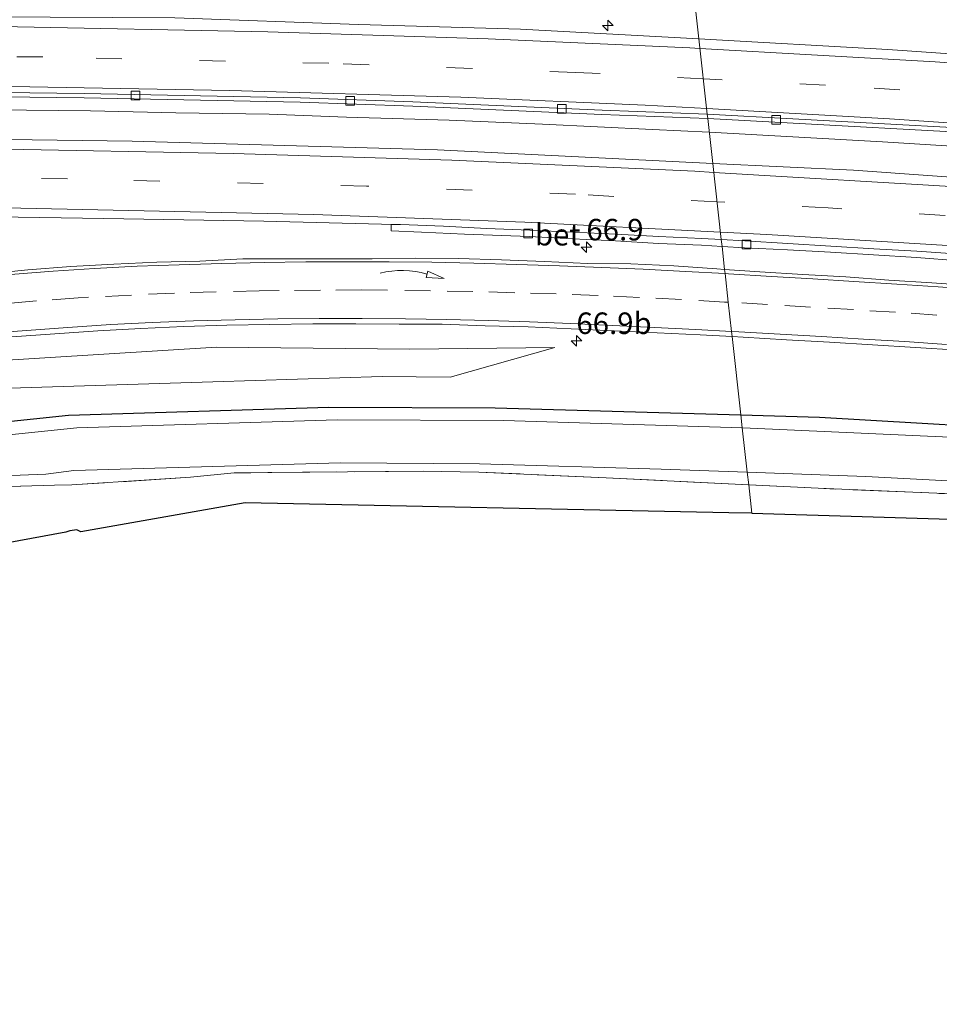
# Model space of a CAD drawing. Units: metres. Extents: x 189996 to 200006, y 572906 to 575001.
# Drawn here: x 197878 to 197984, y 573303 to 573417 of the extents above; entities that cross this region are included whole.
import ezdxf
from ezdxf.enums import TextEntityAlignment as Align

# ---------------------------------------------------------------- set-up
doc = ezdxf.new("R2010")
doc.units = ezdxf.units.M
doc.linetypes.add('IE-TERREINAFSCHEIDING', pattern=[10, 8, -2])
doc.linetypes.add('VW-3-9_STREEP', pattern=[12, 3, -9])
doc.layers.get('0').update_dxf_attribs({"lineweight": 25})
for name, color, linetype, lineweight in [('B-ME-AM-KILOMETR-S-B1', 7, 'Continuous', 18), ('B-ME-BV-GELEIDECONSTRUCTIE-GELEIDERAIL-L-B1', 213, 'BV-GELEIDERAIL', 18), ('B-ME-GR-BOMENSTRUIKEN-GV-B6', 93, 'Continuous', 18), ('B-ME-GW-KRUINLIJN-L-B1', 93, 'Continuous', 18), ('B-ME-GW-TEENLIJN-L-B1', 93, 'Continuous', 18), ('B-ME-IE-GRASLAND-GV-B6', 93, 'Continuous', 18), ('B-ME-IE-GRONDWERKLIJN-GROND_INGERICHT-GV-B6', 253, 'Continuous', 18), ('B-ME-IE-HULPGEOMETRIE-L-B1', 53, 'Continuous', 18), ('B-ME-IE-TERREINAFSCHEIDING-RASTERHEKWERK-L-B1', 8, 'IE-TERREINAFSCHEIDING', 18), ('B-ME-OG-WATER-GV-B6', 153, 'Continuous', 18), ('B-ME-VH-VERH_SOORT-BETON-OVERIG-GV-B6', 8, 'IE-TERREINAFSCHEIDING-NATUURLIJK-HOUTWAL', 18), ('B-ME-VH-VERH_SOORT-BITUMEN-GV-B6', 8, 'IE-TERREINAFSCHEIDING-NATUURLIJK-HOUTWAL', 18), ('B-ME-VV-KOLK-S-B1', 8, 'Continuous', 18), ('B-ME-VW-MARKERING-39STREEP-015-L-B1', 255, 'VW-3-9_STREEP', 18), ('B-ME-VW-MARKERING-PIJLVERDRIJF750-S-B1', 7, 'Continuous', 18), ('B-ME-VW-MARKERING-STREEP-015-L-B1', 7, 'Continuous', 18)]:
    doc.layers.add(name, color=color, linetype=linetype, lineweight=lineweight)
doc.layers.add('B-ME-GW-INSTEEKWATERGANG-L-B1', color=10, linetype='Continuous')
doc.layers.add('B-ME-KG-KADASTRAAL-OPNAMEDTMGRENS-L-B1', color=10, linetype='Continuous')
doc.styles.add('NLCS-ISO', font='NLCS-ISO.TTF')
doc.linetypes.add('BV-GELEIDERAIL', pattern='A,10,-3,[108,NLCS.SHX,S=1,R=0,X=0,Y=0],-3', length=16)
doc.linetypes.add('IE-TERREINAFSCHEIDING-NATUURLIJK-HOUTWAL', pattern='A,7,-1.5,[67,NLCS.SHX,S=0.75,R=45,X=0,Y=0],-1.5,7,-1.5,[70,NLCS.SHX,S=0.75,R=0,X=0,Y=0],-1.5', length=20)

# ---------------------------------------------------------------- blocks, each defined once
blk = doc.blocks.new('hecto')
for p, q in [((0, 0.625), (-0.625, 0)), ((0, -0.625), (0, 0.625)), ((-0.625, 0), (0.625, 0)), ((0.625, 0), (0, -0.625))]:
    blk.add_line(p, q)
blk = doc.blocks.new('pijlvr')
for p, q in [((5.53, 0.37, 0.1), (5.37, -0.37, 0.1)), ((5.45, 0, 0.1), (5.45, 0, 0.1)), ((5.45, 0, 0.1), (5.45, 0, 0.1)), ((7.45, -0.45, 0.1), (5.53, 0.37, 0.1)), ((5.37, -0.37, 0.1), (7.45, -0.45, 0.1))]:
    blk.add_line(p, q)
blk.add_arc((2.72, -9.68, 0.1), 10.06, 74.2853, 105.7147)
blk = doc.blocks.new('kolk')
blk.add_lwpolyline([(-0.5, -0.5), (0.5, -0.5), (0.5, 0.5), (-0.5, 0.5)], close=True)

msp = doc.modelspace()

# ---------------------------------------------------------------- linework, layer by layer
at = {"layer": 'B-ME-BV-GELEIDECONSTRUCTIE-GELEIDERAIL-L-B1'}
for points in [[(197957.708, 573404.335, 2.887), (197951.105, 573404.652, 2.913), (197938.361, 573405.241, 3.089), (197927.516, 573405.712, 3.177), (197915.607, 573406.079, 3.215), (197906.636, 573406.401, 3.316), (197895.786, 573406.56, 3.373), (197885.888, 573406.816, 3.474), (197871.03, 573406.973, 3.587), (197860.635, 573407.081, 3.7), (197846.859, 573407.089, 3.807), (197831.174, 573406.961, 4.015), (197817.445, 573406.719, 4.154), (197803.602, 573406.496, 4.286), (197792.109, 573406.159, 4.469), (197779.275, 573405.641, 4.633), (197767.945, 573405.205, 4.885), (197747.965, 573404.302, 5.099)], [(197957.708, 573404.335, 2.887), (197977.812, 573403.199, 2.846), (197993.912, 573402.197, 2.732)]]:
    msp.add_polyline3d(points, dxfattribs=at)
at = {"layer": 'B-ME-GR-BOMENSTRUIKEN-GV-B6'}
for points in [[(197875.7128, 573364.4626, -0.716), (197880.7108, 573364.6495, -0.716), (197883.98, 573365.1008, -0.716), (197914.9233, 573365.9918, -0.716), (197931.0437, 573365.8692, -0.716), (197952.1215, 573365.2545, -0.716), (197962.111, 573364.8847, -0.716), (197962.2746, 573363.4188, 0.5581), (197945.7406, 573364.2339, 0.4673), (197930.9487, 573364.9049, 0.3085), (197924.4953, 573365.0115, 0.2294), (197902.5803, 573364.799, 0.1556), (197897.4961, 573364.2979, 0.1731), (197884.2997, 573363.456, 0.3635), (197883.7537, 573363.4406, -0.716), (197881.722, 573363.3834, -0.716), (197875.1085, 573363.1971, 0.378)], [(198011.7203, 573362.2929, -0.716), (198030.8697, 573361.0706, -0.716), (198040.052, 573360.2145, -0.716), (198056.1128, 573358.9641, -0.716), (198056.927, 573358.3686, -0.716), (198057.0092, 573357.5492, -0.716), (198055.9661, 573357.6028, 0.3047), (198051.9363, 573357.9158, 0.5938), (198040.707, 573358.7788, 0.6852), (198031.3098, 573359.5211, 0.742), (198020.2529, 573360.3138, 0.7274), (198012.4255, 573360.9419, 0.5164), (198007.1447, 573361.4673, 0.153), (197992.3311, 573362.0979, 0.6087), (197970.3194, 573363.0221, 0.6023), (197962.2746, 573363.4188, 0.5581), (197962.111, 573364.8847, -0.716), (197975.8557, 573364.376, -0.716), (198000.0981, 573363.12, -0.716), (198007.8781, 573362.4255, -0.716), (198011.7203, 573362.2929, -0.716)]]:
    msp.add_polyline3d(points, dxfattribs=at)
at = {"layer": 'B-ME-GW-INSTEEKWATERGANG-L-B1'}
for points in [[(197834.7489, 573364.1457, 0.7649), (197855.6242, 573368.6163, 0.9053), (197883.356, 573371.4937, 0.8259), (197913.554, 573372.4189, 0.9377), (197932.8468, 573372.3391, 0.9575), (197961.3678, 573371.5425, 0.9663)], [(197961.3678, 573371.5425, 0.9663), (197970.4761, 573371.2881, 0.9691), (197999.6293, 573369.5856, 0.9589), (198031.8409, 573367.3614, 0.9474), (198036.8291, 573367.0192, 0.9662), (198046.8089, 573366.3739, 0.9102), (198053.9339, 573365.5678, 0.9396), (198054.4153, 573365.5133, 0.9416), (198056.1279, 573363.6654, 0.6692), (198057.5646, 573363.5105, 0.6305), (198059.8378, 573364.9776, 0.923), (198060.2794, 573364.9388, 0.919), (198066.7162, 573364.373, 0.8603), (198081.6553, 573362.9842, 0.8334), (198096.3881, 573361.2447, 0.7876), (198106.2947, 573359.8845, 0.7078), (198116.2373, 573358.7829, 0.6735), (198137.1642, 573355.9723, 0.6258), (198167.9994, 573351.2899, 0.5714), (198198.0337, 573346.157, 0.521), (198228.3991, 573340.635, 0.604), (198263.1845, 573334.142, 0.4286), (198301.4884, 573328.8547, 0.4642), (198324.653, 573325.2303, 0.4952)]]:
    msp.add_polyline3d(points, dxfattribs=at)
at = {"layer": 'B-ME-GW-KRUINLIJN-L-B1'}
msp.add_polyline3d([(197794.234, 573361.1363, 0.7437), (197798.7529, 573362.654, 0.9337), (197818.5823, 573367.9924, 1.3507), (197835.0959, 573372.5327, 1.7758), (197873.7012, 573377.7206, 1.9494), (197900.5421, 573379.398, 2.0038), (197922.9388, 573379.1581, 1.9435), (197939.7673, 573379.3481, 1.8647)], dxfattribs=at)
at = {"layer": 'B-ME-GW-TEENLIJN-L-B1'}
msp.add_polyline3d([(197939.7673, 573379.3481, 1.8647), (197927.6534, 573375.9208, 1.2994), (197919.7531, 573375.9884, 1.2724), (197900.0827, 573375.3753, 1.1224), (197876.5527, 573374.6316, 1.1724), (197852.5675, 573371.4857, 1.0932), (197835.4272, 573368.0587, 1.0104), (197824.6852, 573365.2104, 0.8564), (197813.2563, 573362.9811, 0.5288), (197799.6407, 573360.4194, 0.4225), (197794.234, 573361.1363, 0.7437)], dxfattribs=at)
at = {"layer": 'B-ME-IE-GRASLAND-GV-B6'}
for points in [[(197955.0287, 573428.3441, 2.2249), (197956.499, 573415.17, 2.342), (197935.814, 573416.296, 2.528), (197916.987, 573416.812, 2.609), (197895.68, 573417.595, 2.906), (197873.938, 573417.702, 2.933), (197870.82, 573417.884, 3.095), (197863.447, 573418.932, 3.095), (197853.916, 573420.27, 3.284), (197849.658, 573420.613, 3.311), (197845.058, 573420.648, 3.41), (197832.885, 573420.589, 3.329), (197822.078, 573420.022, 3.644), (197819.883, 573419.705, 3.545), (197812.655, 573417.578, 3.527), (197811.534, 573417.458, 3.527), (197801.389, 573417.22, 3.734), (197779.621, 573416.559, 4.049), (197740.725, 573414.896, 4.643)], [(197956.499, 573415.17, 2.342), (197955.0287, 573428.3441, 2.2249), (197957.8605, 573427.284, 2.2444), (197962.5456, 573425.5356, 2.2669), (197967.2532, 573423.8513, 2.2892), (197972.0147, 573422.3136, 2.3219), (197976.8011, 573420.8673, 2.352), (197981.6331, 573419.5697, 2.3712), (197986.4831, 573418.3497, 2.3586)], [(197995.1326, 573412.7451, 2.2684), (197978.422, 573413.933, 2.248), (197956.499, 573415.17, 2.342)], [(197749.434, 573405.895, 4.386), (197778.135, 573407.121, 4.011), (197805.15, 573408.005, 3.711), (197827.657, 573408.411, 3.436), (197848.802, 573408.45, 3.161), (197866.191, 573408.533, 2.911), (197885.174, 573408.302, 2.711), (197910.24, 573407.825, 2.536), (197923.295, 573407.356, 2.486), (197945.239, 573406.398, 2.436), (197957.532, 573405.919, 2.139), (197958.1124, 573400.7154, 2.3913), (197926.17, 573402.2852, 2.6218), (197890.7433, 573403.273, 2.9411), (197864.5774, 573403.6232, 3.2223), (197834.938, 573403.5127, 3.547), (197788.491, 573402.5303, 4.099), (197764.3582, 573401.6799, 4.4536)], [(198012.189, 573397.225, 2.0404), (197974.446, 573399.9126, 2.2735), (197958.1124, 573400.7154, 2.3913), (197957.532, 573405.919, 2.139), (197997.189, 573403.765, 2.171)], [(197757.213, 573392.298, 4.131), (197790.102, 573393.485, 3.539), (197823.052, 573394.314, 3.094), (197852.818, 573394.598, 2.851), (197870.046, 573394.594, 2.657), (197887.437, 573394.312, 2.47), (197906.025, 573394.004, 2.414), (197919.6817, 573393.6468, 2.4316), (197920.8041, 573393.6384, 2.4418), (197920.8021, 573393.4394, 2.3893), (197920.8021, 573392.9013, 2.3966), (197924.3195, 573392.7308, 2.3633), (197929.3145, 573392.5118, 2.3326), (197936.8256, 573392.2445, 2.2299), (197941.8184, 573391.9755, 2.2326), (197946.8119, 573391.7195, 2.1844), (197951.8037, 573391.4338, 2.1735), (197956.7997, 573391.2214, 2.0909), (197959.1868, 573391.0825, 2.0522)], [(197959.1868, 573391.0825, 2.0522), (197959.486, 573388.4022, 2.0625), (197958.5779, 573388.4658, 2.0728), (197953.5891, 573388.8125, 2.1095), (197948.5888, 573389.0547, 2.1505), (197943.588, 573389.1047, 2.179), (197938.5938, 573389.3133, 2.2164), (197933.5974, 573389.5304, 2.2656), (197928.6, 573389.6854, 2.2955), (197923.592, 573389.7169, 2.3204), (197918.592, 573389.6466, 2.3512), (197913.592, 573389.6439, 2.3539), (197908.5908, 573389.6387, 2.3755), (197903.5899, 573389.6204, 2.3728), (197898.5937, 573389.3608, 2.3853), (197893.5942, 573389.239, 2.3977), (197888.5993, 573389.0086, 2.4043), (197883.6064, 573388.7372, 2.4109), (197878.6194, 573388.353, 2.3957), (197873.6494, 573387.8693, 2.3687)], [(197959.1868, 573391.0825, 2.0522), (197961.7912, 573390.9308, 2.0099), (197966.7854, 573390.6856, 2.0234), (197971.7775, 573390.4058, 1.9987), (197976.7689, 573390.112, 1.9656), (197981.7443, 573389.7779, 1.9411), (197986.7313, 573389.4204, 1.8975)], [(197988.5147, 573386.5002, 1.8485), (197983.5269, 573386.8428, 1.8805), (197978.5379, 573387.1773, 1.9343), (197973.5507, 573387.5361, 1.9656), (197968.5579, 573387.8268, 1.99), (197963.5666, 573388.1163, 2.0163), (197959.486, 573388.4022, 2.0625), (197959.1868, 573391.0825, 2.0522)], [(197876.7826, 573380.6092, 2.0927), (197881.7713, 573380.939, 2.0792), (197886.76, 573381.2768, 2.1117), (197891.7513, 573381.5769, 2.1142), (197896.7227, 573381.7896, 2.1303), (197901.7208, 573381.9315, 2.1249), (197906.7197, 573382.0329, 2.0964), (197911.7096, 573382.1082, 2.0966), (197916.7096, 573382.0939, 2.075), (197921.7096, 573382.0742, 2.0534), (197926.7095, 573382.0437, 2.0216), (197931.6919, 573381.8679, 1.993), (197936.6907, 573381.7422, 1.9713), (197941.6769, 573381.5271, 1.9277), (197946.6719, 573381.304, 1.9069), (197951.6661, 573381.0517, 1.8663), (197956.6602, 573380.8076, 1.8177), (197960.3557, 573380.6109, 1.7838)], [(197960.3557, 573380.6109, 1.7838), (197961.3678, 573371.5425, 0.9663), (197932.8468, 573372.3391, 0.9575), (197913.554, 573372.4189, 0.9377), (197883.356, 573371.4937, 0.8259), (197855.6242, 573368.6163, 0.9053), (197834.7489, 573364.1457, 0.7649), (197793.202, 573355.112, -0.072), (197778.169, 573352.103, -0.072), (197760.15, 573348.083, -0.18)], [(197999.6293, 573369.5856, 0.9589), (197970.4761, 573371.2881, 0.9691), (197961.3678, 573371.5425, 0.9663), (197960.3557, 573380.6109, 1.7838), (197961.6531, 573380.5418, 1.772), (197966.6439, 573380.2396, 1.745), (197971.6361, 573379.96, 1.7223), (197976.6271, 573379.667, 1.7005), (197981.618, 573379.3552, 1.6933), (197986.6084, 573379.0514, 1.6589)], [(197799.6407, 573360.4194, 0.4225), (197794.234, 573361.1363, 0.7437), (197798.7529, 573362.654, 0.9337), (197818.5823, 573367.9924, 1.3507), (197835.0959, 573372.5327, 1.7758), (197873.7012, 573377.7206, 1.9494), (197900.5421, 573379.398, 2.0038), (197922.9388, 573379.1581, 1.9435), (197939.7673, 573379.3481, 1.8647), (197927.6534, 573375.9208, 1.2994), (197919.7531, 573375.9884, 1.2724), (197900.0827, 573375.3753, 1.1224), (197876.5527, 573374.6316, 1.1724), (197852.5675, 573371.4857, 1.0932), (197835.4272, 573368.0587, 1.0104), (197824.6852, 573365.2104, 0.8564), (197813.2563, 573362.9811, 0.5288), (197799.6407, 573360.4194, 0.4225)], [(197794.234, 573361.1363, 0.7437), (197799.6407, 573360.4194, 0.4225), (197813.2563, 573362.9811, 0.5288), (197824.6852, 573365.2104, 0.8564), (197835.4272, 573368.0587, 1.0104), (197852.5675, 573371.4857, 1.0932), (197876.5527, 573374.6316, 1.1724), (197900.0827, 573375.3753, 1.1224), (197919.7531, 573375.9884, 1.2724), (197927.6534, 573375.9208, 1.2994), (197939.7673, 573379.3481, 1.8647), (197922.9388, 573379.1581, 1.9435), (197900.5421, 573379.398, 2.0038), (197873.7012, 573377.7206, 1.9494), (197835.0959, 573372.5327, 1.7758), (197818.5823, 573367.9924, 1.3507), (197798.7529, 573362.654, 0.9337), (197794.234, 573361.1363, 0.7437)], [(197760.15, 573348.083, -0.18), (197778.169, 573352.103, -0.072), (197793.202, 573355.112, -0.072), (197834.7489, 573364.1457, 0.7649), (197855.6242, 573368.6163, 0.9053), (197883.356, 573371.4937, 0.8259), (197913.554, 573372.4189, 0.9377), (197932.8468, 573372.3391, 0.9575), (197961.3678, 573371.5425, 0.9663)], [(197961.3678, 573371.5425, 0.9663), (197961.5354, 573370.0414, -0.716), (197933.8192, 573370.8965, -0.716), (197914.5263, 573370.9763, -0.716), (197884.3284, 573370.0511, -0.716), (197856.5966, 573367.1737, -0.716), (197835.7212, 573362.7031, -0.716), (197813.831, 573358.587, -0.716), (197772.578, 573350.501, -0.716), (197733.875, 573341.244, -0.716)], [(197961.5354, 573370.0414, -0.716), (197961.3678, 573371.5425, 0.9663), (197970.4761, 573371.2881, 0.9691), (197999.6293, 573369.5856, 0.9589), (198031.8409, 573367.3614, 0.9474), (198036.8291, 573367.0192, 0.9662), (198046.8089, 573366.3739, 0.9102), (198053.9339, 573365.5678, 0.9396), (198055.9312, 573363.5036, -0.716), (198041.5721, 573365.1692, -0.716), (198031.3073, 573365.9877, -0.716), (197990.7718, 573368.7242, -0.716), (197962.444, 573370.0134, -0.716), (197961.5354, 573370.0414, -0.716)]]:
    msp.add_polyline3d(points, dxfattribs=at)
at = {"layer": 'B-ME-IE-GRONDWERKLIJN-GROND_INGERICHT-GV-B6'}
for points in [[(197875.1085, 573363.1971, 0.378), (197881.722, 573363.3834, -0.716), (197883.7537, 573363.4406, -0.716), (197884.2997, 573363.456, 0.3635), (197897.4961, 573364.2979, 0.1731), (197902.5803, 573364.799, 0.1556), (197924.4953, 573365.0115, 0.2294), (197930.9487, 573364.9049, 0.3085), (197945.7406, 573364.2339, 0.4673), (197962.2746, 573363.4188, 0.5581), (197962.639, 573360.154, 0.379), (197959.97, 573360.175, 0.379), (197903.844, 573361.341, -0.084), (197884.7868, 573357.9878, 0.2985), (197884.3179, 573358.2032, -0.716), (197883.4923, 573358.0876, -0.716), (197883.0252, 573357.9284, 0.4116), (197828.253, 573347.827, 0.093), (197826.96, 573347.561, -0.583), (197825.362, 573347.233, 0.109), (197761.919, 573334.228, -0.402)], [(198012.4075, 573358.492, 0.5156), (198007.4204, 573358.7936, 0.153), (197962.639, 573360.154, 0.379), (197962.2746, 573363.4188, 0.5581), (197970.3194, 573363.0221, 0.6023), (197992.3311, 573362.0979, 0.6087), (198007.1447, 573361.4673, 0.153), (198012.4255, 573360.9419, 0.5164), (198020.2529, 573360.3138, 0.7274), (198031.3098, 573359.5211, 0.742), (198040.707, 573358.7788, 0.6852), (198051.9363, 573357.9158, 0.5938), (198055.9661, 573357.6028, 0.3047), (198056.634, 573353.848, 0.2717), (198012.4075, 573358.492, 0.5156)]]:
    msp.add_polyline3d(points, dxfattribs=at)
at = {"layer": 'B-ME-IE-HULPGEOMETRIE-L-B1'}
msp.add_polyline3d([(197962.639, 573360.154, 0.379), (197962.2746, 573363.4188, 0.5581), (197962.111, 573364.8847, -0.716), (197961.5354, 573370.0414, -0.716), (197961.3678, 573371.5425, 0.9663), (197960.3557, 573380.6109, 1.7838), (197960.2876, 573381.221, 1.8584), (197959.9097, 573384.6065, 1.9653), (197959.5397, 573387.9207, 2.0518), (197959.486, 573388.4022, 2.0625), (197959.1868, 573391.0825, 2.0522), (197959.0998, 573391.8625, 2.1611), (197958.1124, 573400.7154, 2.3913), (197957.532, 573405.919, 2.139), (197957.475, 573406.428, 2.146), (197956.499, 573415.17, 2.342), (197955.0287, 573428.3441, 2.2249)], dxfattribs=at)
at = {"layer": 'B-ME-IE-TERREINAFSCHEIDING-RASTERHEKWERK-L-B1'}
for points in [[(197962.2746, 573363.4188, 0.5581), (197945.7406, 573364.2339, 0.4673), (197930.9487, 573364.9049, 0.3085), (197924.4953, 573365.0115, 0.2294), (197902.5803, 573364.799, 0.1556)], [(197902.5803, 573364.799, 0.1556), (197897.4961, 573364.2979, 0.1731), (197884.2997, 573363.456, 0.3635), (197883.7537, 573363.4406, -0.716), (197881.722, 573363.3834, -0.716), (197875.1085, 573363.1971, 0.378)], [(198007.1447, 573361.4673, 0.153), (197992.3311, 573362.0979, 0.6087), (197970.3194, 573363.0221, 0.6023), (197962.2746, 573363.4188, 0.5581)]]:
    msp.add_polyline3d(points, dxfattribs=at)
at = {"layer": 'B-ME-KG-KADASTRAAL-OPNAMEDTMGRENS-L-B1'}
for points in [[(197962.639, 573360.154, 0.379), (197959.97, 573360.175, 0.379), (197903.844, 573361.341, -0.084), (197884.7868, 573357.9878, 0.2985), (197884.3179, 573358.2032, -0.716), (197883.4923, 573358.0876, -0.716), (197883.0252, 573357.9284, 0.4116), (197828.253, 573347.827, 0.093), (197826.96, 573347.561, -0.583), (197825.362, 573347.233, 0.109), (197761.919, 573334.228, -0.402)], [(197962.639, 573360.154, 0.379), (198007.4204, 573358.7936, 0.153), (198012.4075, 573358.492, 0.5156), (198056.634, 573353.848, 0.2717), (198057.386, 573353.7922, -0.716), (198060.3337, 573353.7631, -0.716), (198060.7865, 573353.6826, 0.115), (198128.1428, 573347.344, 0.1229), (198128.7233, 573347.4418, -0.716), (198129.5896, 573347.4048, -0.716), (198130.807, 573347.2352, 0.055), (198201.601, 573335.2201, 0.1777), (198202.4343, 573335.5818, -0.716), (198202.992, 573335.585, -0.716), (198204.2408, 573335.418, 0.2513), (198320.387, 573314.094, 0.251), (198321.934, 573313.74, -0.255), (198322.589, 573313.59, 0.235), (198368.134, 573303.165, 0.644)]]:
    msp.add_polyline3d(points, dxfattribs=at)
at = {"layer": 'B-ME-OG-WATER-GV-B6'}
for points in [[(197856.5966, 573367.1737, -0.716), (197884.3284, 573370.0511, -0.716), (197914.5263, 573370.9763, -0.716), (197933.8192, 573370.8965, -0.716), (197961.5354, 573370.0414, -0.716), (197962.111, 573364.8847, -0.716), (197952.1215, 573365.2545, -0.716), (197931.0437, 573365.8692, -0.716), (197914.9233, 573365.9918, -0.716), (197883.98, 573365.1008, -0.716), (197880.7108, 573364.6495, -0.716), (197875.7128, 573364.4626, -0.716)], [(198000.0981, 573363.12, -0.716), (197975.8557, 573364.376, -0.716), (197962.111, 573364.8847, -0.716), (197961.5354, 573370.0414, -0.716), (197962.444, 573370.0134, -0.716), (197990.7718, 573368.7242, -0.716)]]:
    msp.add_polyline3d(points, dxfattribs=at)
at = {"layer": 'B-ME-VH-VERH_SOORT-BETON-OVERIG-GV-B6'}
for points in [[(197959.0998, 573391.8625, 2.1611), (197959.1868, 573391.0825, 2.0522), (197956.7997, 573391.2214, 2.0909), (197951.8037, 573391.4338, 2.1735), (197946.8119, 573391.7195, 2.1844), (197941.8184, 573391.9755, 2.2326), (197936.8256, 573392.2445, 2.2299), (197929.3145, 573392.5118, 2.3326), (197924.3195, 573392.7308, 2.3633), (197920.8021, 573392.9013, 2.3966), (197920.8021, 573393.4394, 2.3893), (197920.8041, 573393.6384, 2.4418), (197921.8561, 573393.6305, 2.4513), (197926.852, 573393.4201, 2.4088), (197931.8463, 573393.1746, 2.3759), (197936.8658, 573392.9538, 2.3326), (197941.8605, 573392.7199, 2.3029), (197946.8565, 573392.507, 2.2628), (197951.8489, 573392.2321, 2.2249), (197956.8426, 573391.9793, 2.1856), (197959.0998, 573391.8625, 2.1611)], [(197959.0998, 573391.8625, 2.1611), (197961.836, 573391.721, 2.1315), (197966.8274, 573391.4272, 2.1045), (197971.8183, 573391.1259, 2.0907), (197976.8086, 573390.8132, 2.0521), (197981.8004, 573390.5322, 2.0222), (197986.788, 573390.1827, 1.9867)], [(197986.7313, 573389.4204, 1.8975), (197981.7443, 573389.7779, 1.9411), (197976.7689, 573390.112, 1.9656), (197971.7775, 573390.4058, 1.9987), (197966.7854, 573390.6856, 2.0234), (197961.7912, 573390.9308, 2.0099), (197959.1868, 573391.0825, 2.0522), (197959.0998, 573391.8625, 2.1611)]]:
    msp.add_polyline3d(points, dxfattribs=at)
at = {"layer": 'B-ME-VH-VERH_SOORT-BITUMEN-GV-B6'}
for points in [[(197895.68, 573417.595, 2.906), (197916.987, 573416.812, 2.609), (197935.814, 573416.296, 2.528), (197956.499, 573415.17, 2.342), (197957.475, 573406.428, 2.146), (197945.26, 573406.898, 2.436), (197923.315, 573407.856, 2.486), (197910.254, 573408.325, 2.536), (197885.182, 573408.802, 2.711), (197866.193, 573409.033, 2.911), (197848.8, 573408.95, 3.161), (197827.652, 573408.911, 3.436), (197805.137, 573408.505, 3.711), (197778.116, 573407.621, 4.011), (197749.41, 573406.394, 4.386)], [(197956.499, 573415.17, 2.342), (197978.422, 573413.933, 2.248), (197995.1326, 573412.7451, 2.2684)], [(198349.747, 573347.536, 1.127), (198311.403, 573356.331, 1.15), (198297.478, 573359.405, 1.275), (198262.854, 573366.947, 1.371), (198214.332, 573376.406, 1.371), (198176.044, 573382.968, 1.371), (198140.616, 573388.352, 1.621), (198104.367, 573393.329, 1.696), (198068.425, 573397.631, 1.696), (198029.944, 573401.357, 1.946), (197997.225, 573404.264, 2.171), (197957.475, 573406.428, 2.146), (197956.499, 573415.17, 2.342)], [(197749.41, 573406.394, 4.386), (197778.116, 573407.621, 4.011), (197805.137, 573408.505, 3.711), (197827.652, 573408.911, 3.436), (197848.8, 573408.95, 3.161), (197866.193, 573409.033, 2.911), (197885.182, 573408.802, 2.711), (197910.254, 573408.325, 2.536), (197923.315, 573407.856, 2.486), (197945.26, 573406.898, 2.436), (197957.475, 573406.428, 2.146)], [(197957.475, 573406.428, 2.146), (197957.532, 573405.919, 2.139), (197945.239, 573406.398, 2.436), (197923.295, 573407.356, 2.486), (197910.24, 573407.825, 2.536), (197885.174, 573408.302, 2.711), (197866.191, 573408.533, 2.911), (197848.802, 573408.45, 3.161), (197827.657, 573408.411, 3.436), (197805.15, 573408.005, 3.711), (197778.135, 573407.121, 4.011), (197749.434, 573405.895, 4.386)], [(197957.475, 573406.428, 2.146), (197997.225, 573404.264, 2.171), (198029.944, 573401.357, 1.946), (198068.425, 573397.631, 1.696), (198104.367, 573393.329, 1.696), (198140.616, 573388.352, 1.621), (198176.044, 573382.968, 1.371), (198214.332, 573376.406, 1.371), (198262.854, 573366.947, 1.371), (198297.478, 573359.405, 1.275), (198297.372, 573358.916, 1.275), (198262.753, 573366.457, 1.371), (198214.242, 573375.914, 1.371), (198175.964, 573382.474, 1.371), (198140.544, 573387.857, 1.621), (198104.303, 573392.833, 1.696), (198068.371, 573397.134, 1.696), (198029.898, 573400.859, 1.946), (197997.189, 573403.765, 2.171), (197957.532, 573405.919, 2.139), (197957.475, 573406.428, 2.146)], [(197764.3582, 573401.6799, 4.4536), (197788.491, 573402.5303, 4.099), (197834.938, 573403.5127, 3.547), (197864.5774, 573403.6232, 3.2223), (197890.7433, 573403.273, 2.9411), (197926.17, 573402.2852, 2.6218), (197958.1124, 573400.7154, 2.3913), (197959.0998, 573391.8625, 2.1611)], [(197986.788, 573390.1827, 1.9867), (197981.8004, 573390.5322, 2.0222), (197976.8086, 573390.8132, 2.0521), (197971.8183, 573391.1259, 2.0907), (197966.8274, 573391.4272, 2.1045), (197961.836, 573391.721, 2.1315), (197959.0998, 573391.8625, 2.1611), (197958.1124, 573400.7154, 2.3913), (197974.446, 573399.9126, 2.2735), (198012.189, 573397.225, 2.0404)], [(197959.0998, 573391.8625, 2.1611), (197956.8426, 573391.9793, 2.1856), (197951.8489, 573392.2321, 2.2249), (197946.8565, 573392.507, 2.2628), (197941.8605, 573392.7199, 2.3029), (197936.8658, 573392.9538, 2.3326), (197931.8463, 573393.1746, 2.3759), (197926.852, 573393.4201, 2.4088), (197921.8561, 573393.6305, 2.4513), (197920.8041, 573393.6384, 2.4418), (197919.6817, 573393.6468, 2.4316), (197906.025, 573394.004, 2.414), (197887.437, 573394.312, 2.47), (197870.046, 573394.594, 2.657), (197852.818, 573394.598, 2.851), (197823.052, 573394.314, 3.094), (197790.102, 573393.485, 3.539), (197757.213, 573392.298, 4.131)], [(197873.6494, 573387.8693, 2.3687), (197878.6194, 573388.353, 2.3957), (197883.6064, 573388.7372, 2.4109), (197888.5993, 573389.0086, 2.4043), (197893.5942, 573389.239, 2.3977), (197898.5937, 573389.3608, 2.3853), (197903.5899, 573389.6204, 2.3728), (197908.5908, 573389.6387, 2.3755), (197913.592, 573389.6439, 2.3539), (197918.592, 573389.6466, 2.3512), (197923.592, 573389.7169, 2.3204), (197928.6, 573389.6854, 2.2955), (197933.5974, 573389.5304, 2.2656), (197938.5938, 573389.3133, 2.2164), (197943.588, 573389.1047, 2.179), (197948.5888, 573389.0547, 2.1505), (197953.5891, 573388.8125, 2.1095), (197958.5779, 573388.4658, 2.0728), (197959.486, 573388.4022, 2.0625), (197959.5397, 573387.9207, 2.0518), (197959.9097, 573384.6065, 1.9653)], [(197959.486, 573388.4022, 2.0625), (197963.5666, 573388.1163, 2.0163), (197968.5579, 573387.8268, 1.99), (197973.5507, 573387.5361, 1.9656), (197978.5379, 573387.1773, 1.9343), (197983.5269, 573386.8428, 1.8805), (197988.5147, 573386.5002, 1.8485)], [(197986.6084, 573379.0514, 1.6589), (197981.618, 573379.3552, 1.6933), (197976.6271, 573379.667, 1.7005), (197971.6361, 573379.96, 1.7223), (197966.6439, 573380.2396, 1.745), (197961.6531, 573380.5418, 1.772), (197960.3557, 573380.6109, 1.7838), (197960.2876, 573381.221, 1.8584), (197959.9097, 573384.6065, 1.9653), (197959.5397, 573387.9207, 2.0518), (197959.486, 573388.4022, 2.0625)], [(197959.9097, 573384.6065, 1.9653), (197960.2876, 573381.221, 1.8584), (197960.3557, 573380.6109, 1.7838), (197956.6602, 573380.8076, 1.8177), (197951.6661, 573381.0517, 1.8663), (197946.6719, 573381.304, 1.9069), (197941.6769, 573381.5271, 1.9277), (197936.6907, 573381.7422, 1.9713), (197931.6919, 573381.8679, 1.993), (197926.7095, 573382.0437, 2.0216), (197921.7096, 573382.0742, 2.0534), (197916.7096, 573382.0939, 2.075), (197911.7096, 573382.1082, 2.0966), (197906.7197, 573382.0329, 2.0964), (197901.7208, 573381.9315, 2.1249), (197896.7227, 573381.7896, 2.1303), (197891.7513, 573381.5769, 2.1142), (197886.76, 573381.2768, 2.1117), (197881.7713, 573380.939, 2.0792), (197876.7826, 573380.6092, 2.0927)]]:
    msp.add_polyline3d(points, dxfattribs=at)
at = {"layer": 'B-ME-VW-MARKERING-39STREEP-015-L-B1'}
for points in [[(197957.0194, 573410.5087, 2.4582), (197942.2123, 573411.2706, 2.5641), (197913.5452, 573412.3206, 2.786), (197880.372, 573413.053, 3.1076), (197852.32, 573413.2762, 3.3832), (197829.3152, 573413.1447, 3.6359), (197804.7273, 573412.7167, 3.9159), (197776.0047, 573411.7927, 4.2809), (197751.505, 573410.7171, 4.6013), (197714.9121, 573408.5876, 5.0357), (197666.1282, 573405.3159, 5.6689), (197617.3801, 573401.7408, 6.1834), (197568.5333, 573398.1356, 6.4891), (197568.3392, 573398.1216, 6.4896)], [(198375.5686, 573346.161, 1.2145), (198339.4446, 573354.3162, 1.2207), (198297.814, 573363.5358, 1.3171), (198255.7598, 573372.5039, 1.4238), (198230.4516, 573377.5158, 1.4688), (198203.113, 573382.5584, 1.5396), (198176.093, 573387.1045, 1.6054), (198144.7351, 573391.9446, 1.6799), (198118.8781, 573395.5573, 1.7487), (198095.8235, 573398.501, 1.7888), (198069.4506, 573401.4893, 1.8757), (198042.2171, 573404.2924, 1.9756), (198013.3338, 573406.8882, 2.1151), (197991.7951, 573408.5052, 2.2498), (197971.1975, 573409.7792, 2.3568), (197957.0194, 573410.5087, 2.4582)], [(197958.6106, 573396.2485, 2.294), (197942.1935, 573397.1235, 2.4085), (197917.9408, 573398.0761, 2.6024), (197883.2299, 573398.9243, 2.9286), (197859.8613, 573399.1701, 3.1798), (197831.9095, 573399.0206, 3.4914), (197800.7747, 573398.4331, 3.8447), (197769.1418, 573397.3832, 4.3012), (197740.2341, 573395.9659, 4.7418), (197707.282, 573393.8767, 5.2387), (197658.4991, 573390.4114, 5.8242), (197609.79, 573386.8301, 6.2273), (197570.1753, 573383.8937, 6.4043)], [(198373.1288, 573332.0476, 1.2469), (198334.9864, 573340.6606, 1.2425), (198287.3275, 573351.3423, 1.2491), (198260.5806, 573357.0582, 1.25), (198240.9302, 573361.0826, 1.2627), (198214.8587, 573366.0035, 1.2973), (198186.2425, 573371.0545, 1.3331), (198162.226, 573374.9682, 1.3982), (198131.4793, 573379.5676, 1.4603), (198107.2025, 573382.8243, 1.5299), (198074.9099, 573386.6953, 1.6504), (198051.6072, 573389.1941, 1.7496), (198024.7572, 573391.7065, 1.8824), (197997.042, 573393.8782, 2.0467), (197971.4933, 573395.5618, 2.2042), (197958.6106, 573396.2485, 2.294)], [(197959.9097, 573384.6065, 1.9653), (197959.4782, 573384.6312, 1.9685), (197954.4864, 573384.9175, 2.0143), (197949.5989, 573385.1548, 2.0497), (197944.8039, 573385.3724, 2.0817), (197939.9381, 573385.5704, 2.1167), (197935.1401, 573385.7097, 2.1502), (197930.2775, 573385.8483, 2.1825), (197925.3714, 573385.9264, 2.2084), (197920.3718, 573385.9925, 2.229), (197917.3816, 573386.0321, 2.245), (197912.5818, 573385.997, 2.256), (197907.7819, 573385.9618, 2.2632), (197905.4762, 573385.945, 2.2678), (197900.4781, 573385.8074, 2.273), (197895.6428, 573385.6651, 2.2837), (197890.6538, 573385.4346, 2.2896), (197885.6605, 573385.1757, 2.2961), (197884.4638, 573385.1137, 2.2947), (197879.6552, 573384.751, 2.2882), (197874.6728, 573384.3313, 2.2641)], [(198062.2801, 573376.3797, 1.382), (198057.3473, 573376.8871, 1.4133), (198052.3725, 573377.3884, 1.4462), (198047.5779, 573377.8716, 1.4787), (198042.6005, 573378.347, 1.5042), (198037.6232, 573378.8225, 1.527), (198032.8162, 573379.2765, 1.5518), (198027.838, 573379.7433, 1.5735), (198023.0477, 573380.1492, 1.5944), (198018.2644, 573380.5503, 1.6252), (198013.4812, 573380.9513, 1.6584), (198008.5383, 573381.3406, 1.6878), (198003.7526, 573381.7101, 1.7169), (197998.9513, 573382.0733, 1.7437), (197993.9644, 573382.435, 1.7641), (197988.9775, 573382.7966, 1.7884), (197984.1122, 573383.1196, 1.8177), (197979.3226, 573383.4358, 1.8458), (197974.4494, 573383.744, 1.8772), (197969.4585, 573384.0455, 1.9015), (197964.47, 573384.345, 1.9317), (197959.9097, 573384.6065, 1.9653)]]:
    msp.add_polyline3d(points, dxfattribs=at)
at = {"layer": 'B-ME-VW-MARKERING-STREEP-015-L-B1'}
for points in [[(197567.8943, 573401.5694, 6.3876), (197606.4741, 573404.3874, 6.1858), (197655.1743, 573408.0079, 5.7072), (197700.4635, 573411.1435, 5.1733), (197728.8096, 573412.8771, 4.9192), (197758.1639, 573414.504, 4.5852), (197786.3385, 573415.6418, 4.2181), (197808.2313, 573416.2699, 3.9418), (197836.6809, 573416.6927, 3.6124), (197863.683, 573416.708, 3.3409), (197875.514, 573416.598, 3.2271), (197906.4701, 573415.9697, 2.9311), (197932.0558, 573415.1465, 2.7254), (197955.4303, 573414.1093, 2.5507), (197956.625, 573414.0411, 2.5429)], [(197956.625, 573414.0411, 2.5429), (197983.9043, 573412.4844, 2.3631), (198011.7696, 573410.4716, 2.1996), (198039.2602, 573408.0251, 2.0646), (198070.8959, 573404.7885, 1.941), (198098.9143, 573401.6188, 1.8488), (198129.251, 573397.6244, 1.7987), (198162.1023, 573392.8314, 1.7162), (198192.5288, 573387.8746, 1.6577), (198219.5169, 573383.0691, 1.5897), (198248.9442, 573377.3866, 1.5257), (198276.7492, 573371.6403, 1.4353), (198298.8121, 573366.8812, 1.3169)], [(197568.7778, 573394.7229, 6.5481), (197607.8692, 573397.5907, 6.343), (197656.7337, 573401.2212, 5.8742), (197705.6203, 573404.5365, 5.1362), (197738.9571, 573406.582, 4.7013), (197763.9228, 573407.8747, 4.3478), (197793.1021, 573408.9583, 3.9642), (197817.4945, 573409.5347, 3.6898), (197846.8927, 573409.8272, 3.3384), (197872.491, 573409.7199, 3.0869), (197902.0844, 573409.18, 2.8004), (197928.8713, 573408.374, 2.5688), (197950.2511, 573407.4683, 2.4161), (197957.4031, 573407.0722, 2.3723)], [(197957.4031, 573407.0722, 2.3723), (197978.6067, 573405.8979, 2.2424), (198005.3436, 573404.0733, 2.0979), (198029.4563, 573402.0302, 1.9625), (198059.7117, 573399.0752, 1.8415), (198089.5328, 573395.8118, 1.7287), (198114.14, 573392.7302, 1.6829), (198140.6892, 573389.0791, 1.6116), (198162.8375, 573385.7388, 1.5453), (198191.2622, 573381.1089, 1.4776), (198215.0939, 573376.9054, 1.4165), (198242.5941, 573371.6641, 1.362), (198266.8822, 573366.6731, 1.3325), (198312.0362, 573356.912, 1.2966), (198359.6559, 573346.2418, 1.3019), (198374.9843, 573342.7827, 1.299)], [(197569.7452, 573387.2259, 6.4788), (197609.4426, 573390.1529, 6.2902), (197658.3093, 573393.7576, 5.8839), (197707.1852, 573397.234, 5.2991), (197745.9093, 573399.6511, 4.7137), (197766.0878, 573400.5706, 4.4064), (197796.2671, 573401.6436, 3.9759), (197822.2596, 573402.2158, 3.6687), (197850.2571, 573402.5101, 3.3553), (197874.0562, 573402.4009, 3.0969), (197902.4497, 573401.8573, 2.81), (197927.8372, 573401.089, 2.59), (197956.0068, 573399.7972, 2.3645), (197958.2297, 573399.6638, 2.3511)], [(197958.2297, 573399.6638, 2.3511), (197988.3478, 573397.8567, 2.1701), (198018.8623, 573395.5803, 1.9851), (198045.5527, 573393.1656, 1.8455), (198068.4295, 573390.7935, 1.7437), (198094.8523, 573387.7351, 1.6462), (198121.0383, 573384.3852, 1.5648), (198145.3919, 573380.9169, 1.5155), (198173.4542, 573376.564, 1.4211), (198200.2661, 573371.9981, 1.4005), (198227.5753, 573367.0551, 1.3651), (198250.8875, 573362.5012, 1.3266), (198283.5674, 573355.61, 1.3236), (198331.3818, 573344.9134, 1.3232), (198373.6999, 573335.3498, 1.3222)], [(197570.6237, 573380.4188, 6.3253), (197610.8347, 573383.3976, 6.1294), (197659.6801, 573387.0056, 5.7286), (197708.3743, 573390.4694, 5.1457), (197741.1076, 573392.5307, 4.6543), (197767.2749, 573393.8165, 4.2533), (197797.1589, 573394.8393, 3.8093), (197825.462, 573395.4323, 3.48), (197854.002, 573395.6809, 3.1603), (197877.836, 573395.527, 2.9011), (197911.7909, 573394.7791, 2.5729), (197936.2817, 573393.8944, 2.3738), (197959.0009, 573392.7493, 2.194)], [(197959.0009, 573392.7493, 2.194), (197964.3731, 573392.4785, 2.1515), (197987.8967, 573391.0273, 2.0171), (198017.576, 573388.8058, 1.8275), (198039.3712, 573386.8774, 1.7152), (198064.3013, 573384.3594, 1.6074), (198093.4811, 573381.0057, 1.4941), (198115.9826, 573378.1665, 1.4136), (198140.6968, 573374.7115, 1.3561), (198169.5019, 573370.2656, 1.2766), (198193.3711, 573366.2839, 1.2482), (198223.6855, 573360.8352, 1.226), (198248.0264, 573356.1059, 1.2044), (198281.6864, 573348.9988, 1.1956), (198311.9776, 573342.2883, 1.17)], [(197959.5397, 573387.9207, 2.0518), (197954.9319, 573388.1797, 2.0899), (197950.037, 573388.428, 2.1279), (197945.2417, 573388.639, 2.164), (197940.3139, 573388.8431, 2.197), (197935.3881, 573388.9938, 2.2337), (197930.3901, 573389.1362, 2.2699), (197925.5039, 573389.2352, 2.2975), (197920.5531, 573389.2892, 2.3251), (197915.7153, 573389.3025, 2.3375), (197910.8889, 573389.2845, 2.3564), (197906.0463, 573389.2206, 2.3653), (197901.1369, 573389.109, 2.3676), (197896.2085, 573388.9612, 2.3801), (197891.3043, 573388.775, 2.3938), (197886.3708, 573388.5071, 2.4006), (197881.5566, 573388.2023, 2.3958), (197876.6376, 573387.8275, 2.3695)], [(198061.7268, 573379.7429, 1.4714), (198056.9176, 573380.2374, 1.5018), (198052.0501, 573380.7228, 1.5386), (198047.2154, 573381.2009, 1.5697), (198042.3307, 573381.6738, 1.597), (198037.3579, 573382.1483, 1.6202), (198032.5741, 573382.5963, 1.6431), (198027.603, 573383.0421, 1.6704), (198022.7959, 573383.4594, 1.6953), (198018.0101, 573383.8604, 1.7218), (198013.2149, 573384.2577, 1.7512), (198008.4282, 573384.6409, 1.7848), (198003.6418, 573385.0117, 1.8139), (197998.8471, 573385.3672, 1.8355), (197993.9127, 573385.7221, 1.8467), (197989.1048, 573386.0579, 1.8517), (197984.2606, 573386.3941, 1.8816), (197979.4707, 573386.704, 1.9251), (197974.4913, 573387.0168, 1.9616), (197969.7001, 573387.3082, 1.9824), (197964.909, 573387.5996, 2.0113), (197959.924, 573387.8991, 2.0486), (197959.5397, 573387.9207, 2.0518)], [(197875.8969, 573381.1514, 2.1468), (197878.4897, 573381.3428, 2.1543), (197883.2831, 573381.6853, 2.165), (197888.2521, 573382.0042, 2.1756), (197893.0651, 573382.2445, 2.1855), (197897.8617, 573382.4364, 2.1879), (197902.6712, 573382.5791, 2.177), (197907.6311, 573382.6693, 2.1672), (197912.4363, 573382.7016, 2.1552), (197917.4362, 573382.7134, 2.1422), (197922.4353, 573382.69, 2.1222), (197927.2353, 573382.6208, 2.0975), (197932.0363, 573382.4894, 2.0689), (197936.8462, 573382.338, 2.0376), (197941.6563, 573382.1437, 2.005), (197946.5283, 573381.9212, 1.9725), (197951.3327, 573381.6887, 1.9401), (197956.1371, 573381.4486, 1.9004), (197960.2876, 573381.221, 1.8584)], [(197985.2266, 573379.715, 1.7331), (197980.4106, 573380.0345, 1.764), (197975.6051, 573380.3232, 1.7731), (197970.7047, 573380.6172, 1.7854), (197965.9102, 573380.9026, 1.8076), (197961.1145, 573381.1756, 1.85), (197960.2876, 573381.221, 1.8584)]]:
    msp.add_polyline3d(points, dxfattribs=at)

# ---------------------------------------------------------------- block references
at = {"layer": 'B-ME-AM-KILOMETR-S-B1', "rotation": 90}
for p in [(197945.941, 573416.698, 2.412), (197943.4457, 573390.9934, 2.1917), (197942.283, 573380.135, 1.9228)]:
    msp.add_blockref('hecto', p, dxfattribs=at)
at = {"layer": 'B-ME-VV-KOLK-S-B1', "rotation": 90}
for p in [(197891.112, 573408.57, 2.733), (197916.024, 573407.969, 2.608), (197940.591, 573407.046, 2.408), (197965.453, 573405.758, 2.25), (197936.6729, 573392.5743, 2.2022), (197962.0145, 573391.2913, 2.0113)]:
    msp.add_blockref('kolk', p, dxfattribs=at)
at = {"layer": 'B-ME-VW-MARKERING-PIJLVERDRIJF750-S-B1', "rotation": 358.8}
msp.add_blockref('pijlvr', (197919.5007, 573387.9689, 2.289), dxfattribs=at)

# ---------------------------------------------------------------- texts
at = {"layer": 'B-ME-AM-KILOMETR-S-B1', "ltscale": 0.2, "style": 'NLCS-ISO'}
for s, p in [('66.9', (197943.4457, 573390.9934, 2.1917)), ('66.9b', (197942.283, 573380.135, 1.9228))]:
    msp.add_text(s, height=2.5, dxfattribs=at).set_placement(p, align=Align.BOTTOM_LEFT)
at = {"layer": 'B-ME-VH-VERH_SOORT-BETON-OVERIG-GV-B6', "ltscale": 0.2, "style": 'NLCS-ISO'}
msp.add_text('bet', height=2.5, dxfattribs=at).set_placement((197940.11032, 573392.44006), align=Align.MIDDLE_CENTER)

doc.saveas('drawing.dxf')
